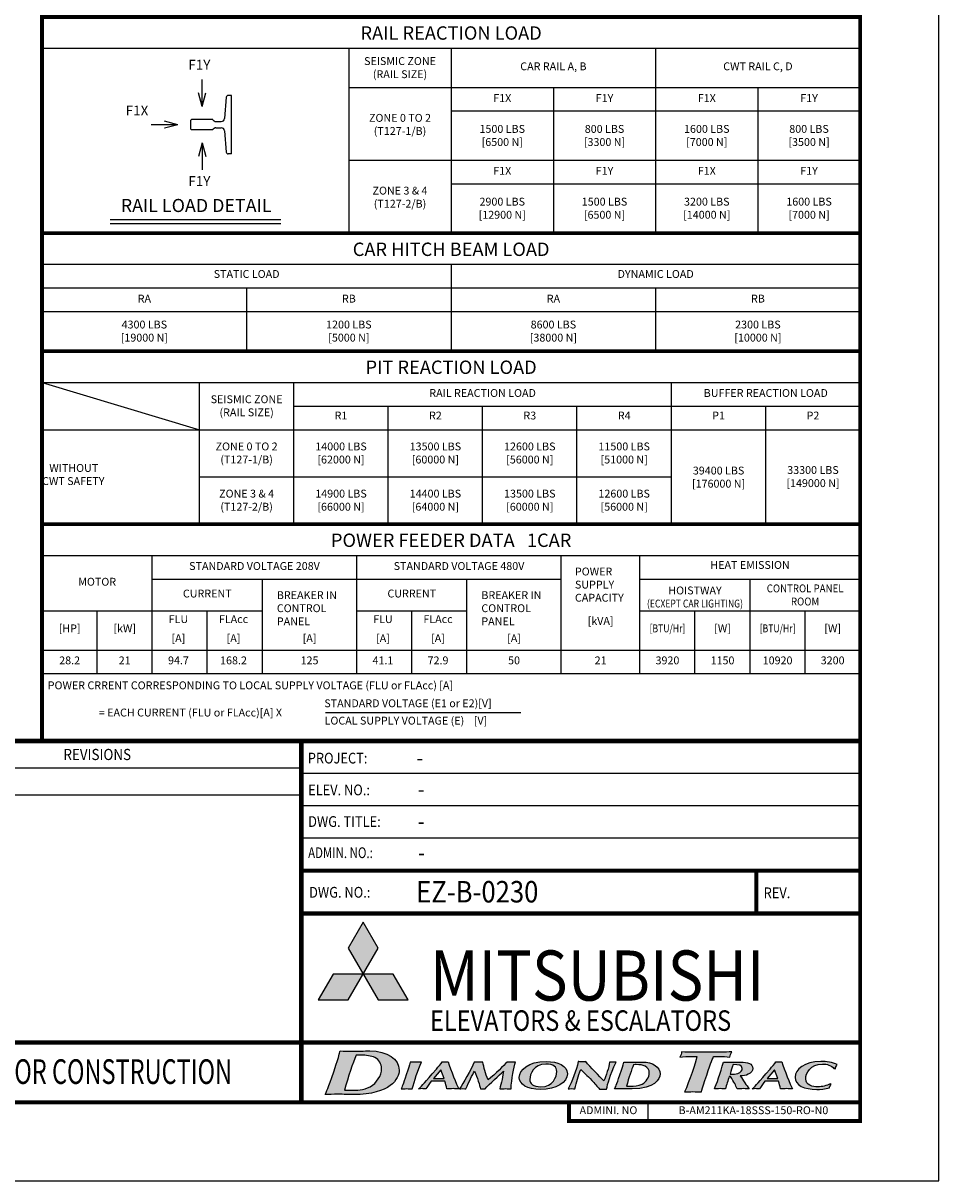
# Model space of a CAD drawing. Units: millimetres. Extents: x 0 to 21000, y 0 to 23043.
# Drawn here: x 15180 to 21000, y 0 to 7360 of the extents above; entities that cross this region are included whole.
import ezdxf
from ezdxf.enums import TextEntityAlignment as Align

# ---------------------------------------------------------------- set-up
doc = ezdxf.new("R2010")
doc.units = ezdxf.units.MM
doc.header["$LTSCALE"] = 100
doc.layers.get('0').update_dxf_attribs({"color": 3})
for name, color, linetype in [('DIM', 2, 'Continuous'), ('FRAME', 5, 'Continuous'), ('OTHERS', 4, 'Continuous'), ('SPEC', 7, 'Continuous')]:
    doc.layers.add(name, color=color, linetype=linetype)
doc.styles.add('HELV-SOL', font='HELV-SOL.SHX', dxfattribs={"width": 0.8215, "height": 8})
doc.styles.add('HELVSOL', font='helv-sol.shx', dxfattribs={"width": 0.8, "height": 4})
doc.styles.add('ROMAND', font='romand', dxfattribs={"width": 0.8, "height": 0.125})
doc.styles.add('ROMD332', font='ROMAND', dxfattribs={"height": 0.09375})
doc.styles.add('ROMD532', font='romand_.ttf', dxfattribs={"height": 0.15625})
doc.styles.get("Standard").update_dxf_attribs({"font": 'romans.shx', "bigfont": 'bigfont.shx'})
doc.styles.add('STYLE1', font='monos_0.ttf')

# ---------------------------------------------------------------- blocks, each defined once
blk = doc.blocks.new('emblem')
at = {"layer": 'SPEC'}
h = blk.add_hatch(color=256, dxfattribs=at)
h.paths.add_polyline_path([(39.964, 2.652), (39.741, 3.039), (39.518, 2.652), (39.741, 2.266)])
h.paths.add_polyline_path([(40.187, 2.266), (39.741, 2.266), (39.964, 1.88), (40.41, 1.88)])
h.paths.add_polyline_path([(39.741, 2.266), (39.295, 2.266), (39.072, 1.88), (39.518, 1.88)])
blk.add_lwpolyline([(39.072, 1.88), (39.518, 1.88), (39.964, 2.652), (39.741, 3.039), (39.518, 2.652), (39.964, 1.88), (40.41, 1.88), (40.187, 2.266), (39.295, 2.266)], close=True, dxfattribs=at)
blk = doc.blocks.new('AI9-BLK1')
h = blk.add_hatch(color=256)
edge = h.paths.add_edge_path()
edge.add_spline(control_points=[(-96.38, -9.24), (-80.84, -9.24), (-77.15, -2.62), (-77.15, 1.15)], knot_values=[7, 7, 7, 7, 8, 8, 8, 8], degree=3, periodic=0)
edge.add_spline(control_points=[(-77.15, 1.15), (-77.15, 5.79), (-82.03, 9.24), (-89.54, 9.24)], knot_values=[0, 0, 0, 0, 1, 1, 1, 1], degree=3, periodic=0)
edge.add_spline(control_points=[(-89.54, 9.24), (-92, 9.24), (-94.51, 9.13), (-96.97, 9.13)], knot_values=[1, 1, 1, 1, 2, 2, 2, 2], degree=3, periodic=0)
edge.add_spline(control_points=[(-96.97, 9.13), (-98.71, 9.13), (-100.45, 9.18), (-102.19, 9.24)], knot_values=[2, 2, 2, 2, 3, 3, 3, 3], degree=3, periodic=0)
edge.add_spline(control_points=[(-102.19, 9.24), (-102.45, 8.14), (-102.7, 6.83), (-103.8, 3.58)], knot_values=[3, 3, 3, 3, 4, 4, 4, 4], degree=3, periodic=0)
edge.add_spline(control_points=[(-103.8, 3.58), (-106.99, -5.82), (-107.37, -6.86), (-108.52, -9.24)], knot_values=[4, 4, 4, 4, 5, 5, 5, 5], degree=3, periodic=0)
edge.add_spline(control_points=[(-108.52, -9.24), (-106.69, -9.18), (-105.2, -9.13), (-102.95, -9.13)], knot_values=[5, 5, 5, 5, 6, 6, 6, 6], degree=3, periodic=0)
edge.add_spline(control_points=[(-102.95, -9.13), (-100.75, -9.13), (-98.58, -9.24), (-96.38, -9.24)], knot_values=[6, 6, 6, 6, 7, 7, 7, 7], degree=3, periodic=0)
edge = h.paths.add_edge_path(flags=16)
edge.add_spline(control_points=[(-84.58, 1.87), (-84.58, -1.23), (-86.66, -4.4), (-89.46, -5.92)], knot_values=[0, 0, 0, 0, 1, 1, 1, 1], degree=3, periodic=0)
edge.add_spline(control_points=[(-89.46, -5.92), (-92.26, -7.45), (-95.23, -7.45), (-97.52, -7.45)], knot_values=[1, 1, 1, 1, 2, 2, 2, 2], degree=3, periodic=0)
edge.add_spline(control_points=[(-97.52, -7.45), (-99.05, -7.45), (-99.48, -7.42), (-100.28, -7.39)], knot_values=[2, 2, 2, 2, 3, 3, 3, 3], degree=3, periodic=0)
edge.add_spline(control_points=[(-100.28, -7.39), (-98.71, -1.55), (-96.8, 4.03), (-95.4, 7.39)], knot_values=[3, 3, 3, 3, 4, 4, 4, 4], degree=3, periodic=0)
edge.add_spline(control_points=[(-95.4, 7.39), (-94.51, 7.45), (-94.17, 7.45), (-93.57, 7.45)], knot_values=[4, 4, 4, 4, 5, 5, 5, 5], degree=3, periodic=0)
edge.add_spline(control_points=[(-93.57, 7.45), (-91.03, 7.45), (-88.95, 7.18), (-87.51, 6.46)], knot_values=[5, 5, 5, 5, 6, 6, 6, 6], degree=3, periodic=0)
edge.add_spline(control_points=[(-87.51, 6.46), (-85.51, 5.47), (-84.58, 3.63), (-84.58, 1.87)], knot_values=[6, 6, 6, 6, 7, 7, 7, 7], degree=3, periodic=0)
h = blk.add_hatch(color=256)
edge = h.paths.add_edge_path()
edge.add_spline(control_points=[(52.39, -3.27), (51.42, -6.11), (51.22, -7.21), (51.03, -8.14), (49.82, -8.04), (48.57, -8.02), (47.33, -8.02), (46.16, -8.02), (44.99, -8.07), (43.82, -8.14), (45.77, -3.83), (48.61, 4.38), (49.04, 6.86), (48.5, 6.88), (47.91, 6.88), (47.29, 6.88), (45.34, 6.88), (43.2, 6.78), (41.83, 6.66), (42.26, 7.44), (42.46, 8.03), (42.54, 8.82), (46.08, 8.72), (50.05, 8.69), (53.17, 8.69), (56.45, 8.69), (61.24, 8.77), (63.81, 8.82), (63.42, 8.15), (63.15, 7.39), (63.03, 6.66), (61.47, 6.83), (59.83, 6.88), (58.59, 6.88), (57.89, 6.88), (56.99, 6.88), (56.13, 6.86), (55.43, 5.51), (54.65, 3.33), (52.39, -3.27)], knot_values=[0, 0, 0, 0, 1, 1, 1, 2, 2, 2, 3, 3, 3, 4, 4, 4, 5, 5, 5, 6, 6, 6, 7, 7, 7, 8, 8, 8, 9, 9, 9, 10, 10, 10, 11, 11, 11, 12, 12, 12, 13, 13, 13, 13], degree=3, periodic=0)
h = blk.add_hatch(color=256)
edge = h.paths.add_edge_path()
edge.add_spline(control_points=[(-72.48, 4.53), (-72.04, 4.49), (-70.97, 4.44), (-70.16, 4.44), (-69.04, 4.44), (-68.39, 4.48), (-67.71, 4.53), (-69.2, 1.16), (-70.74, -3.6), (-71.57, -6.83), (-72.48, -6.76), (-73.08, -6.75), (-74.08, -6.75), (-74.86, -6.75), (-75.56, -6.78), (-76.35, -6.83), (-75.56, -5.17), (-75.35, -4.55), (-73.47, 1.02), (-72.77, 3.12), (-72.64, 3.79), (-72.48, 4.53), (-72.48, 4.53), (-72.48, 4.53), (-72.48, 4.53)], knot_values=[0, 0, 0, 0, 1, 1, 1, 2, 2, 2, 3, 3, 3, 4, 4, 4, 5, 5, 5, 6, 6, 6, 7, 7, 7, 8, 8, 8, 8], degree=3, periodic=0)
h = blk.add_hatch(color=256)
edge = h.paths.add_edge_path()
edge.add_spline(control_points=[(-58.86, 4.64), (-59.46, 3.77), (-60.58, 2.44), (-61.34, 1.57), (-66.59, -4.47), (-67.16, -5.14), (-68.88, -6.83), (-68.36, -6.78), (-67.81, -6.75), (-67.42, -6.75), (-66.87, -6.75), (-66.33, -6.78), (-65.78, -6.83), (-65.26, -6.02), (-64.63, -5.07), (-63.51, -3.63), (-62.65, -3.61), (-61.55, -3.58), (-60.56, -3.58), (-59.57, -3.58), (-58.63, -3.58), (-57.77, -3.63), (-57.38, -4.84), (-57.19, -5.52), (-56.93, -6.83), (-56.07, -6.78), (-55.18, -6.75), (-54.32, -6.75), (-53.51, -6.75), (-52.73, -6.78), (-51.92, -6.83), (-52.68, -5.15), (-55.39, 1.29), (-56.38, 4.64), (-56.78, 4.63), (-57.32, 4.59), (-57.74, 4.59), (-58.24, 4.59), (-58.6, 4.63), (-58.86, 4.64), (-58.86, 4.64), (-58.86, 4.64), (-58.86, 4.64)], knot_values=[0, 0, 0, 0, 1, 1, 1, 2, 2, 2, 3, 3, 3, 4, 4, 4, 5, 5, 5, 6, 6, 6, 7, 7, 7, 8, 8, 8, 9, 9, 9, 10, 10, 10, 11, 11, 11, 12, 12, 12, 13, 13, 13, 14, 14, 14, 14], degree=3, periodic=0)
edge = h.paths.add_edge_path(flags=16)
edge.add_spline(control_points=[(-59.49, 1.21), (-59.49, 1.21), (-58.13, -2.4), (-58.13, -2.4), (-58.63, -2.43), (-59.39, -2.45), (-60.3, -2.45), (-61.03, -2.45), (-61.89, -2.43), (-62.54, -2.4), (-62.54, -2.4), (-59.49, 1.21), (-59.49, 1.21)], knot_values=[0, 0, 0, 0, 1, 1, 1, 2, 2, 2, 3, 3, 3, 4, 4, 4, 4], degree=3, periodic=0)
h = blk.add_hatch(color=256)
edge = h.paths.add_edge_path()
edge.add_spline(control_points=[(-31.44, 4.53), (-30.97, 4.48), (-30.47, 4.44), (-29.72, 4.44), (-28.86, 4.44), (-28.33, 4.49), (-27.84, 4.53), (-28.49, 2.36), (-29.53, -2.64), (-29.72, -6.83), (-30.45, -6.76), (-31.2, -6.75), (-31.96, -6.75), (-32.82, -6.75), (-33.68, -6.76), (-34.54, -6.83), (-33.89, -4.71), (-33.11, -0.95), (-32.93, 0.64), (-34.7, -0.86), (-38.82, -4.74), (-40.75, -6.83), (-41.15, -6.78), (-41.48, -6.78), (-41.72, -6.78), (-42.08, -6.78), (-42.45, -6.8), (-42.68, -6.83), (-42.97, -5.4), (-43.99, -1.94), (-45.19, 0.65), (-46.15, -1.04), (-47.59, -3.78), (-48.84, -6.83), (-49.1, -6.8), (-49.57, -6.75), (-50.15, -6.75), (-50.75, -6.75), (-51.32, -6.8), (-51.58, -6.83), (-50.04, -4.56), (-46.78, 1.2), (-45.29, 4.53), (-44.85, 4.49), (-44.23, 4.44), (-43.47, 4.44), (-42.71, 4.44), (-42.16, 4.48), (-41.67, 4.53), (-41.28, 2.13), (-40.6, -0.23), (-39.47, -3.04), (-36.37, -0.54), (-32.74, 3.08), (-31.44, 4.53)], knot_values=[0, 0, 0, 0, 1, 1, 1, 2, 2, 2, 3, 3, 3, 4, 4, 4, 5, 5, 5, 6, 6, 6, 7, 7, 7, 8, 8, 8, 9, 9, 9, 10, 10, 10, 11, 11, 11, 12, 12, 12, 13, 13, 13, 14, 14, 14, 15, 15, 15, 16, 16, 16, 17, 17, 17, 18, 18, 18, 18], degree=3, periodic=0)
h = blk.add_hatch(color=256)
edge = h.paths.add_edge_path(flags=16)
edge.add_spline(control_points=[(-21.76, -2.81), (-21.76, -0.61), (-20.19, 3.66), (-15, 3.66), (-11.63, 3.66), (-10.35, 2.33), (-10.35, 0.51), (-10.35, -1.69), (-11.92, -5.96), (-17.11, -5.96), (-20.48, -5.96), (-21.76, -4.63), (-21.76, -2.81)], knot_values=[0, 0, 0, 0, 1, 1, 1, 2, 2, 2, 3, 3, 3, 4, 4, 4, 4], degree=3, periodic=0)
edge = h.paths.add_edge_path()
edge.add_spline(control_points=[(-14.9, 4.77), (-22.49, 4.77), (-26.25, 1.13), (-26.25, -1.99), (-26.25, -4.94), (-22.8, -7.07), (-17.32, -7.07), (-10.48, -7.07), (-5.87, -4.02), (-5.87, -0.41), (-5.87, 2.9), (-9.89, 4.77), (-14.9, 4.77)], knot_values=[0, 0, 0, 0, 1, 1, 1, 2, 2, 2, 3, 3, 3, 4, 4, 4, 4], degree=3, periodic=0)
h = blk.add_hatch(color=256)
edge = h.paths.add_edge_path()
edge.add_spline(control_points=[(9.66, -3.43), (10.47, -1.51), (11.77, 2.39), (12.03, 4.53), (12.42, 4.49), (12.92, 4.44), (13.52, 4.44), (14.09, 4.44), (14.46, 4.49), (14.8, 4.53), (12.06, -1.07), (11.25, -4.7), (10.73, -7.01), (10.23, -6.98), (9.71, -6.93), (9.22, -6.93), (8.72, -6.93), (8.25, -6.98), (7.75, -7.01), (6.97, -5.89), (5.64, -4.48), (4.49, -3.25), (2.48, -1.13), (1.05, 0.19), (-0.2, 1.34), (-1.2, -1.36), (-2.16, -4.07), (-2.63, -6.83), (-3, -6.8), (-3.39, -6.75), (-4.01, -6.75), (-4.82, -6.75), (-5.21, -6.8), (-5.48, -6.83), (-3.96, -3.84), (-2.03, 0.98), (-1.3, 4.72), (-0.96, 4.69), (-0.23, 4.64), (0.45, 4.64), (0.97, 4.64), (1.62, 4.67), (1.96, 4.72), (3.76, 2.52), (7.83, -1.64), (9.66, -3.43)], knot_values=[0, 0, 0, 0, 1, 1, 1, 2, 2, 2, 3, 3, 3, 4, 4, 4, 5, 5, 5, 6, 6, 6, 7, 7, 7, 8, 8, 8, 9, 9, 9, 10, 10, 10, 11, 11, 11, 12, 12, 12, 13, 13, 13, 14, 14, 14, 15, 15, 15, 15], degree=3, periodic=0)
h = blk.add_hatch(color=256)
edge = h.paths.add_edge_path()
edge.add_spline(control_points=[(33.43, -0.45), (33.43, 2.41), (30.43, 4.53), (25.81, 4.53), (24.3, 4.53), (22.76, 4.46), (21.24, 4.46), (20.17, 4.46), (19.1, 4.49), (18.03, 4.53), (17.88, 3.85), (17.72, 3.05), (17.04, 1.05), (15.09, -4.73), (14.85, -5.37), (14.15, -6.83), (15.27, -6.8), (16.18, -6.76), (17.57, -6.76), (18.92, -6.76), (20.25, -6.83), (21.61, -6.83), (31.16, -6.83), (33.43, -2.76), (33.43, -0.45)], knot_values=[0, 0, 0, 0, 1, 1, 1, 2, 2, 2, 3, 3, 3, 4, 4, 4, 5, 5, 5, 6, 6, 6, 7, 7, 7, 8, 8, 8, 8], degree=3, periodic=0)
edge = h.paths.add_edge_path(flags=16)
edge.add_spline(control_points=[(28.86, 0), (28.86, -1.91), (27.59, -3.86), (25.86, -4.79), (24.14, -5.73), (22.31, -5.73), (20.91, -5.73), (19.97, -5.73), (19.71, -5.71), (19.21, -5.7), (20.17, -2.1), (21.35, 1.33), (22.21, 3.39), (22.76, 3.43), (22.97, 3.43), (23.33, 3.43), (24.9, 3.43), (26.18, 3.26), (27.06, 2.82), (28.29, 2.21), (28.86, 1.08), (28.86, 0)], knot_values=[0, 0, 0, 0, 1, 1, 1, 2, 2, 2, 3, 3, 3, 4, 4, 4, 5, 5, 5, 6, 6, 6, 7, 7, 7, 7], degree=3, periodic=0)
h = blk.add_hatch(color=256)
edge = h.paths.add_edge_path()
edge.add_spline(control_points=[(63.27, -1.58), (64.94, -4.25), (65.39, -5.2), (66.06, -6.83), (67.08, -6.78), (67.79, -6.75), (68.73, -6.75), (69.74, -6.75), (70.71, -6.8), (71.15, -6.83), (70.06, -5.38), (68.6, -3.17), (67.42, -1.35), (68.62, -1.3), (69.82, -1.15), (70.81, -0.67), (72.14, -0.04), (72.69, 0.92), (72.69, 1.84), (72.69, 3.85), (70.58, 4.53), (67.55, 4.53), (65.72, 4.53), (63.87, 4.46), (62.57, 4.46), (61.63, 4.46), (60.92, 4.49), (60.24, 4.53), (59.1, -0.2), (57.3, -4.97), (56.43, -6.83), (57.01, -6.78), (57.92, -6.75), (58.89, -6.75), (59.85, -6.75), (60.32, -6.76), (61.16, -6.83), (61.52, -5.32), (62.23, -3.1), (62.75, -1.58), (62.75, -1.58), (63.27, -1.58), (63.27, -1.58)], knot_values=[0, 0, 0, 0, 1, 1, 1, 2, 2, 2, 3, 3, 3, 4, 4, 4, 5, 5, 5, 6, 6, 6, 7, 7, 7, 8, 8, 8, 9, 9, 9, 10, 10, 10, 11, 11, 11, 12, 12, 12, 13, 13, 13, 14, 14, 14, 14], degree=3, periodic=0)
edge = h.paths.add_edge_path(flags=16)
edge.add_spline(control_points=[(64.42, 3.43), (66.59, 3.43), (68.26, 3.3), (68.26, 1.84), (68.26, 1.03), (67.76, 0.13), (66.38, -0.35), (65.46, -0.66), (64.6, -0.66), (63.06, -0.66), (63.56, 1.13), (63.77, 1.82), (64.42, 3.43)], knot_values=[0, 0, 0, 0, 1, 1, 1, 2, 2, 2, 3, 3, 3, 4, 4, 4, 4], degree=3, periodic=0)
h = blk.add_hatch(color=256)
edge = h.paths.add_edge_path()
edge.add_spline(control_points=[(82.53, 4.64), (81.93, 3.77), (80.81, 2.44), (80.05, 1.57), (74.81, -4.47), (74.23, -5.14), (72.51, -6.83), (73.03, -6.78), (73.58, -6.75), (73.97, -6.75), (74.52, -6.75), (75.07, -6.78), (75.61, -6.83), (76.14, -6.02), (76.76, -5.07), (77.88, -3.63), (78.75, -3.61), (79.84, -3.58), (80.83, -3.58), (81.82, -3.58), (82.76, -3.58), (83.62, -3.63), (84.02, -4.84), (84.2, -5.52), (84.46, -6.83), (85.32, -6.78), (86.21, -6.75), (87.07, -6.75), (87.88, -6.75), (88.66, -6.78), (89.47, -6.83), (88.71, -5.15), (86, 1.29), (85.01, 4.64), (84.62, 4.63), (84.07, 4.59), (83.65, 4.59), (83.16, 4.59), (82.79, 4.63), (82.53, 4.64), (82.53, 4.64), (82.53, 4.64), (82.53, 4.64)], knot_values=[0, 0, 0, 0, 1, 1, 1, 2, 2, 2, 3, 3, 3, 4, 4, 4, 5, 5, 5, 6, 6, 6, 7, 7, 7, 8, 8, 8, 9, 9, 9, 10, 10, 10, 11, 11, 11, 12, 12, 12, 13, 13, 13, 14, 14, 14, 14], degree=3, periodic=0)
edge = h.paths.add_edge_path(flags=16)
edge.add_spline(control_points=[(81.9, 1.21), (81.9, 1.21), (83.26, -2.4), (83.26, -2.4), (82.76, -2.43), (82.01, -2.45), (81.09, -2.45), (80.36, -2.45), (79.5, -2.43), (78.85, -2.4), (78.85, -2.4), (81.9, 1.21), (81.9, 1.21)], knot_values=[0, 0, 0, 0, 1, 1, 1, 2, 2, 2, 3, 3, 3, 4, 4, 4, 4], degree=3, periodic=0)
h = blk.add_hatch(color=256)
edge = h.paths.add_edge_path()
edge.add_spline(control_points=[(105.96, -4.83), (105.49, -5.45), (105.33, -5.84), (105.15, -6.42), (103.35, -6.93), (101.26, -7.07), (99.85, -7.07), (94.51, -7.07), (90.64, -5.34), (90.64, -1.86), (90.64, 1.49), (94.53, 4.77), (101.53, 4.77), (104, 4.77), (106.48, 4.41), (108.52, 3.51), (108.02, 2.87), (107.84, 2.43), (107.71, 1.7), (107.71, 1.7), (107.06, 1.74), (107.06, 1.74), (106.3, 3.18), (103.93, 3.66), (102.28, 3.66), (97.06, 3.66), (95.16, -0.26), (95.16, -2.59), (95.16, -5.35), (98.21, -5.96), (100.19, -5.96), (102.15, -5.96), (104.03, -5.5), (105.49, -4.7), (105.49, -4.7), (105.96, -4.83), (105.96, -4.83)], knot_values=[0, 0, 0, 0, 1, 1, 1, 2, 2, 2, 3, 3, 3, 4, 4, 4, 5, 5, 5, 6, 6, 6, 7, 7, 7, 8, 8, 8, 9, 9, 9, 10, 10, 10, 11, 11, 11, 12, 12, 12, 12], degree=3, periodic=0)
for points, knots in [([(-77.15, 1.15), (-77.15, 5.79), (-82.03, 9.24), (-89.54, 9.24), (-92, 9.24), (-94.51, 9.13), (-96.97, 9.13), (-98.71, 9.13), (-100.45, 9.18), (-102.19, 9.24), (-102.45, 8.14), (-102.7, 6.83), (-103.8, 3.58), (-106.99, -5.82), (-107.37, -6.86), (-108.52, -9.24), (-106.69, -9.18), (-105.2, -9.13), (-102.95, -9.13), (-100.75, -9.13), (-98.58, -9.24), (-96.38, -9.24), (-80.84, -9.24), (-77.15, -2.62), (-77.15, 1.15)], [0, 0, 0, 0, 1, 1, 1, 2, 2, 2, 3, 3, 3, 4, 4, 4, 5, 5, 5, 6, 6, 6, 7, 7, 7, 8, 8, 8, 8]), ([(-84.58, 1.87), (-84.58, -1.23), (-86.66, -4.4), (-89.46, -5.92), (-92.26, -7.45), (-95.23, -7.45), (-97.52, -7.45), (-99.05, -7.45), (-99.48, -7.42), (-100.28, -7.39), (-98.71, -1.55), (-96.8, 4.03), (-95.4, 7.39), (-94.51, 7.45), (-94.17, 7.45), (-93.57, 7.45), (-91.03, 7.45), (-88.95, 7.18), (-87.51, 6.46), (-85.51, 5.47), (-84.58, 3.63), (-84.58, 1.87)], [0, 0, 0, 0, 1, 1, 1, 2, 2, 2, 3, 3, 3, 4, 4, 4, 5, 5, 5, 6, 6, 6, 7, 7, 7, 7]), ([(52.39, -3.27), (51.42, -6.11), (51.22, -7.21), (51.03, -8.14), (49.82, -8.04), (48.57, -8.02), (47.33, -8.02), (46.16, -8.02), (44.99, -8.07), (43.82, -8.14), (45.77, -3.83), (48.61, 4.38), (49.04, 6.86), (48.5, 6.88), (47.91, 6.88), (47.29, 6.88), (45.34, 6.88), (43.2, 6.78), (41.83, 6.66), (42.26, 7.44), (42.46, 8.03), (42.54, 8.82), (46.08, 8.72), (50.05, 8.69), (53.17, 8.69), (56.45, 8.69), (61.24, 8.77), (63.81, 8.82), (63.42, 8.15), (63.15, 7.39), (63.03, 6.66), (61.47, 6.83), (59.83, 6.88), (58.59, 6.88), (57.89, 6.88), (56.99, 6.88), (56.13, 6.86), (55.43, 5.51), (54.65, 3.33), (52.39, -3.27)], [0, 0, 0, 0, 1, 1, 1, 2, 2, 2, 3, 3, 3, 4, 4, 4, 5, 5, 5, 6, 6, 6, 7, 7, 7, 8, 8, 8, 9, 9, 9, 10, 10, 10, 11, 11, 11, 12, 12, 12, 13, 13, 13, 13]), ([(-72.48, 4.53), (-72.04, 4.49), (-70.97, 4.44), (-70.16, 4.44), (-69.04, 4.44), (-68.39, 4.48), (-67.71, 4.53), (-69.2, 1.16), (-70.74, -3.6), (-71.57, -6.83), (-72.48, -6.76), (-73.08, -6.75), (-74.08, -6.75), (-74.86, -6.75), (-75.56, -6.78), (-76.35, -6.83), (-75.56, -5.17), (-75.35, -4.55), (-73.47, 1.02), (-72.77, 3.12), (-72.64, 3.79), (-72.48, 4.53), (-72.48, 4.53), (-72.48, 4.53), (-72.48, 4.53)], [0, 0, 0, 0, 1, 1, 1, 2, 2, 2, 3, 3, 3, 4, 4, 4, 5, 5, 5, 6, 6, 6, 7, 7, 7, 8, 8, 8, 8]), ([(-58.86, 4.64), (-59.46, 3.77), (-60.58, 2.44), (-61.34, 1.57), (-66.59, -4.47), (-67.16, -5.14), (-68.88, -6.83), (-68.36, -6.78), (-67.81, -6.75), (-67.42, -6.75), (-66.87, -6.75), (-66.33, -6.78), (-65.78, -6.83), (-65.26, -6.02), (-64.63, -5.07), (-63.51, -3.63), (-62.65, -3.61), (-61.55, -3.58), (-60.56, -3.58), (-59.57, -3.58), (-58.63, -3.58), (-57.77, -3.63), (-57.38, -4.84), (-57.19, -5.52), (-56.93, -6.83), (-56.07, -6.78), (-55.18, -6.75), (-54.32, -6.75), (-53.51, -6.75), (-52.73, -6.78), (-51.92, -6.83), (-52.68, -5.15), (-55.39, 1.29), (-56.38, 4.64), (-56.78, 4.63), (-57.32, 4.59), (-57.74, 4.59), (-58.24, 4.59), (-58.6, 4.63), (-58.86, 4.64), (-58.86, 4.64), (-58.86, 4.64), (-58.86, 4.64)], [0, 0, 0, 0, 1, 1, 1, 2, 2, 2, 3, 3, 3, 4, 4, 4, 5, 5, 5, 6, 6, 6, 7, 7, 7, 8, 8, 8, 9, 9, 9, 10, 10, 10, 11, 11, 11, 12, 12, 12, 13, 13, 13, 14, 14, 14, 14]), ([(-59.49, 1.21), (-59.49, 1.21), (-58.13, -2.4), (-58.13, -2.4), (-58.63, -2.43), (-59.39, -2.45), (-60.3, -2.45), (-61.03, -2.45), (-61.89, -2.43), (-62.54, -2.4), (-62.54, -2.4), (-59.49, 1.21), (-59.49, 1.21)], [0, 0, 0, 0, 1, 1, 1, 2, 2, 2, 3, 3, 3, 4, 4, 4, 4]), ([(-31.44, 4.53), (-30.97, 4.48), (-30.47, 4.44), (-29.72, 4.44), (-28.86, 4.44), (-28.33, 4.49), (-27.84, 4.53), (-28.49, 2.36), (-29.53, -2.64), (-29.72, -6.83), (-30.45, -6.76), (-31.2, -6.75), (-31.96, -6.75), (-32.82, -6.75), (-33.68, -6.76), (-34.54, -6.83), (-33.89, -4.71), (-33.11, -0.95), (-32.93, 0.64), (-34.7, -0.86), (-38.82, -4.74), (-40.75, -6.83), (-41.15, -6.78), (-41.48, -6.78), (-41.72, -6.78), (-42.08, -6.78), (-42.45, -6.8), (-42.68, -6.83), (-42.97, -5.4), (-43.99, -1.94), (-45.19, 0.65), (-46.15, -1.04), (-47.59, -3.78), (-48.84, -6.83), (-49.1, -6.8), (-49.57, -6.75), (-50.15, -6.75), (-50.75, -6.75), (-51.32, -6.8), (-51.58, -6.83), (-50.04, -4.56), (-46.78, 1.2), (-45.29, 4.53), (-44.85, 4.49), (-44.23, 4.44), (-43.47, 4.44), (-42.71, 4.44), (-42.16, 4.48), (-41.67, 4.53), (-41.28, 2.13), (-40.6, -0.23), (-39.47, -3.04), (-36.37, -0.54), (-32.74, 3.08), (-31.44, 4.53)], [0, 0, 0, 0, 1, 1, 1, 2, 2, 2, 3, 3, 3, 4, 4, 4, 5, 5, 5, 6, 6, 6, 7, 7, 7, 8, 8, 8, 9, 9, 9, 10, 10, 10, 11, 11, 11, 12, 12, 12, 13, 13, 13, 14, 14, 14, 15, 15, 15, 16, 16, 16, 17, 17, 17, 18, 18, 18, 18]), ([(-14.9, 4.77), (-22.49, 4.77), (-26.25, 1.13), (-26.25, -1.99), (-26.25, -4.94), (-22.8, -7.07), (-17.32, -7.07), (-10.48, -7.07), (-5.87, -4.02), (-5.87, -0.41), (-5.87, 2.9), (-9.89, 4.77), (-14.9, 4.77)], [0, 0, 0, 0, 1, 1, 1, 2, 2, 2, 3, 3, 3, 4, 4, 4, 4]), ([(-21.76, -2.81), (-21.76, -0.61), (-20.19, 3.66), (-15, 3.66), (-11.63, 3.66), (-10.35, 2.33), (-10.35, 0.51), (-10.35, -1.69), (-11.92, -5.96), (-17.11, -5.96), (-20.48, -5.96), (-21.76, -4.63), (-21.76, -2.81)], [0, 0, 0, 0, 1, 1, 1, 2, 2, 2, 3, 3, 3, 4, 4, 4, 4]), ([(9.66, -3.43), (10.47, -1.51), (11.77, 2.39), (12.03, 4.53), (12.42, 4.49), (12.92, 4.44), (13.52, 4.44), (14.09, 4.44), (14.46, 4.49), (14.8, 4.53), (12.06, -1.07), (11.25, -4.7), (10.73, -7.01), (10.23, -6.98), (9.71, -6.93), (9.22, -6.93), (8.72, -6.93), (8.25, -6.98), (7.75, -7.01), (6.97, -5.89), (5.64, -4.48), (4.49, -3.25), (2.48, -1.13), (1.05, 0.19), (-0.2, 1.34), (-1.2, -1.36), (-2.16, -4.07), (-2.63, -6.83), (-3, -6.8), (-3.39, -6.75), (-4.01, -6.75), (-4.82, -6.75), (-5.21, -6.8), (-5.48, -6.83), (-3.96, -3.84), (-2.03, 0.98), (-1.3, 4.72), (-0.96, 4.69), (-0.23, 4.64), (0.45, 4.64), (0.97, 4.64), (1.62, 4.67), (1.96, 4.72), (3.76, 2.52), (7.83, -1.64), (9.66, -3.43)], [0, 0, 0, 0, 1, 1, 1, 2, 2, 2, 3, 3, 3, 4, 4, 4, 5, 5, 5, 6, 6, 6, 7, 7, 7, 8, 8, 8, 9, 9, 9, 10, 10, 10, 11, 11, 11, 12, 12, 12, 13, 13, 13, 14, 14, 14, 15, 15, 15, 15]), ([(33.43, -0.45), (33.43, 2.41), (30.43, 4.53), (25.81, 4.53), (24.3, 4.53), (22.76, 4.46), (21.24, 4.46), (20.17, 4.46), (19.1, 4.49), (18.03, 4.53), (17.88, 3.85), (17.72, 3.05), (17.04, 1.05), (15.09, -4.73), (14.85, -5.37), (14.15, -6.83), (15.27, -6.8), (16.18, -6.76), (17.57, -6.76), (18.92, -6.76), (20.25, -6.83), (21.61, -6.83), (31.16, -6.83), (33.43, -2.76), (33.43, -0.45)], [0, 0, 0, 0, 1, 1, 1, 2, 2, 2, 3, 3, 3, 4, 4, 4, 5, 5, 5, 6, 6, 6, 7, 7, 7, 8, 8, 8, 8]), ([(28.86, 0), (28.86, -1.91), (27.59, -3.86), (25.86, -4.79), (24.14, -5.73), (22.31, -5.73), (20.91, -5.73), (19.97, -5.73), (19.71, -5.71), (19.21, -5.7), (20.17, -2.1), (21.35, 1.33), (22.21, 3.39), (22.76, 3.43), (22.97, 3.43), (23.33, 3.43), (24.9, 3.43), (26.18, 3.26), (27.06, 2.82), (28.29, 2.21), (28.86, 1.08), (28.86, 0)], [0, 0, 0, 0, 1, 1, 1, 2, 2, 2, 3, 3, 3, 4, 4, 4, 5, 5, 5, 6, 6, 6, 7, 7, 7, 7]), ([(63.27, -1.58), (64.94, -4.25), (65.39, -5.2), (66.06, -6.83), (67.08, -6.78), (67.79, -6.75), (68.73, -6.75), (69.74, -6.75), (70.71, -6.8), (71.15, -6.83), (70.06, -5.38), (68.6, -3.17), (67.42, -1.35), (68.62, -1.3), (69.82, -1.15), (70.81, -0.67), (72.14, -0.04), (72.69, 0.92), (72.69, 1.84), (72.69, 3.85), (70.58, 4.53), (67.55, 4.53), (65.72, 4.53), (63.87, 4.46), (62.57, 4.46), (61.63, 4.46), (60.92, 4.49), (60.24, 4.53), (59.1, -0.2), (57.3, -4.97), (56.43, -6.83), (57.01, -6.78), (57.92, -6.75), (58.89, -6.75), (59.85, -6.75), (60.32, -6.76), (61.16, -6.83), (61.52, -5.32), (62.23, -3.1), (62.75, -1.58), (62.75, -1.58), (63.27, -1.58), (63.27, -1.58)], [0, 0, 0, 0, 1, 1, 1, 2, 2, 2, 3, 3, 3, 4, 4, 4, 5, 5, 5, 6, 6, 6, 7, 7, 7, 8, 8, 8, 9, 9, 9, 10, 10, 10, 11, 11, 11, 12, 12, 12, 13, 13, 13, 14, 14, 14, 14]), ([(64.42, 3.43), (66.59, 3.43), (68.26, 3.3), (68.26, 1.84), (68.26, 1.03), (67.76, 0.13), (66.38, -0.35), (65.46, -0.66), (64.6, -0.66), (63.06, -0.66), (63.56, 1.13), (63.77, 1.82), (64.42, 3.43)], [0, 0, 0, 0, 1, 1, 1, 2, 2, 2, 3, 3, 3, 4, 4, 4, 4]), ([(82.53, 4.64), (81.93, 3.77), (80.81, 2.44), (80.05, 1.57), (74.81, -4.47), (74.23, -5.14), (72.51, -6.83), (73.03, -6.78), (73.58, -6.75), (73.97, -6.75), (74.52, -6.75), (75.07, -6.78), (75.61, -6.83), (76.14, -6.02), (76.76, -5.07), (77.88, -3.63), (78.75, -3.61), (79.84, -3.58), (80.83, -3.58), (81.82, -3.58), (82.76, -3.58), (83.62, -3.63), (84.02, -4.84), (84.2, -5.52), (84.46, -6.83), (85.32, -6.78), (86.21, -6.75), (87.07, -6.75), (87.88, -6.75), (88.66, -6.78), (89.47, -6.83), (88.71, -5.15), (86, 1.29), (85.01, 4.64), (84.62, 4.63), (84.07, 4.59), (83.65, 4.59), (83.16, 4.59), (82.79, 4.63), (82.53, 4.64), (82.53, 4.64), (82.53, 4.64), (82.53, 4.64)], [0, 0, 0, 0, 1, 1, 1, 2, 2, 2, 3, 3, 3, 4, 4, 4, 5, 5, 5, 6, 6, 6, 7, 7, 7, 8, 8, 8, 9, 9, 9, 10, 10, 10, 11, 11, 11, 12, 12, 12, 13, 13, 13, 14, 14, 14, 14]), ([(81.9, 1.21), (81.9, 1.21), (83.26, -2.4), (83.26, -2.4), (82.76, -2.43), (82.01, -2.45), (81.09, -2.45), (80.36, -2.45), (79.5, -2.43), (78.85, -2.4), (78.85, -2.4), (81.9, 1.21), (81.9, 1.21)], [0, 0, 0, 0, 1, 1, 1, 2, 2, 2, 3, 3, 3, 4, 4, 4, 4]), ([(105.96, -4.83), (105.49, -5.45), (105.33, -5.84), (105.15, -6.42), (103.35, -6.93), (101.26, -7.07), (99.85, -7.07), (94.51, -7.07), (90.64, -5.34), (90.64, -1.86), (90.64, 1.49), (94.53, 4.77), (101.53, 4.77), (104, 4.77), (106.48, 4.41), (108.52, 3.51), (108.02, 2.87), (107.84, 2.43), (107.71, 1.7), (107.71, 1.7), (107.06, 1.74), (107.06, 1.74), (106.3, 3.18), (103.93, 3.66), (102.28, 3.66), (97.06, 3.66), (95.16, -0.26), (95.16, -2.59), (95.16, -5.35), (98.21, -5.96), (100.19, -5.96), (102.15, -5.96), (104.03, -5.5), (105.49, -4.7), (105.49, -4.7), (105.96, -4.83), (105.96, -4.83)], [0, 0, 0, 0, 1, 1, 1, 2, 2, 2, 3, 3, 3, 4, 4, 4, 5, 5, 5, 6, 6, 6, 7, 7, 7, 8, 8, 8, 9, 9, 9, 10, 10, 10, 11, 11, 11, 12, 12, 12, 12])]:
    blk.add_open_spline(points, degree=3, knots=knots)

msp = doc.modelspace()

# ---------------------------------------------------------------- linework, layer by layer
for p, q in [((20499.99866, 7200.00052), (15299.99888, 7200.00052)), ((17249.99883, 7200.00052), (17249.99883, 6025.00052)), ((17899.99879, 7200.00052), (17899.99879, 6025.00052)), ((19199.99874, 7200.00052), (19199.99874, 6025.00052)), ((20499.99866, 6950.00052), (17249.99883, 6950.00052)), ((18549.99875, 6950.00052), (18549.99875, 6025.00052)), ((19849.99872, 6950.00052), (19849.99872, 6025.00052)), ((20499.99866, 6800.00052), (17899.99879, 6800.00052)), ((20499.99866, 6487.50052), (17249.99883, 6487.50052)), ((20499.99866, 6337.50052), (17899.99879, 6337.50052)), ((20499.99866, 5825.00053), (15299.99881, 5825.00053)), ((17899.99873, 5825.00053), (17899.99873, 5275.00053)), ((20499.99873, 5675.00053), (15299.99888, 5675.00053)), ((16599.99884, 5675.00053), (16599.99884, 5275.00053)), ((19199.99877, 5675.00053), (19199.99877, 5275.00053)), ((20499.99873, 5525.00053), (15299.99888, 5525.00053)), ((15299.9988, 5075.00053), (20499.9988, 5075.00053)), ((15299.9988, 5075.00053), (16299.99883, 4775.00053)), ((16299.99888, 4175.00053), (16299.9988, 5075.00053)), ((16899.99888, 4175.00053), (16899.9988, 5075.00053)), ((19299.99896, 4175.00053), (19299.99888, 5075.00053)), ((16899.9988, 4925.00053), (20499.99866, 4925.00053)), ((17499.99896, 4175.00053), (17499.99888, 4925.00053)), ((18099.99896, 4175.00053), (18099.99888, 4925.00053)), ((18699.99896, 4175.00053), (18699.99888, 4925.00053)), ((19899.99896, 4175.00053), (19899.99888, 4925.00053)), ((15299.9988, 4775.00053), (20499.9988, 4775.00053)), ((16299.99886, 4475.00053), (19299.99893, 4475.00053)), ((15299.99853, 3975.00052), (20499.9989, 3975.00052)), ((15999.99912, 3225.00052), (15999.99896, 3975.00055)), ((17299.99897, 3225.00052), (17299.99896, 3975.00056)), ((18599.99893, 3225.00051), (18599.99891, 3975.00065)), ((19099.99891, 3225.00051), (19099.9989, 3975.00058)), ((15999.99893, 3825.00052), (17299.99888, 3825.00051)), ((16699.99924, 3225.00052), (16699.99896, 3825.00052)), ((17299.99888, 3825.00051), (18599.99888, 3825.00051)), ((17999.99919, 3225.00051), (17999.99891, 3825.00051)), ((19099.9989, 3825.00048), (20499.99893, 3825.0004)), ((19799.99891, 3225.00051), (19799.9989, 3825.00044)), ((15299.99892, 3625.00026), (15999.99897, 3624.99998)), ((15649.99922, 3225.00012), (15649.99896, 3625.00012)), ((15999.99903, 3625.00078), (16699.99898, 3625.00052)), ((16349.99922, 3225.00052), (16349.99896, 3625.00052)), ((17299.99896, 3625.00051), (17999.99894, 3625.00051)), ((17649.99918, 3225.00051), (17649.99891, 3625.00051)), ((19099.99694, 3625.00051), (20499.99635, 3625.00052)), ((19449.99918, 3225.00051), (19449.99891, 3625.00051)), ((20150.00115, 3225.00052), (20150.00088, 3625.00052)), ((15299.99874, 3375.00052), (20499.99915, 3375.00052)), ((15299.99866, 3225.00052), (20499.99906, 3225.00052)), ((13396.91889, 2625.35543), (16948.61539, 2625.35543)), ((16948.30303, 2591.20807), (20499.99953, 2591.20807)), ((13397.23125, 2454.61865), (16948.92775, 2454.61865)), ((16948.30303, 2386.32394), (20499.99953, 2386.32394)), ((16948.30303, 2181.4398), (20499.99953, 2181.4398))]:
    msp.add_line(p, q)
at = {"const_width": 25}
for points in [[(15299.99881, 6025.00052), (20499.9988, 6025.00052), (20499.99866, 7400.00052), (15299.9988, 7400.00052)], [(15299.9988, 5275.00053), (20499.99866, 5275.00053), (20499.99866, 6025.00053), (15299.9988, 6025.00053)], [(15299.9988, 4175.00053), (20499.9988, 4175.00053), (20499.99866, 5275.00053), (15299.9988, 5275.00053)], [(15299.99911, 4175.00052), (20499.99911, 4175.00052), (20499.99902, 2796.09219), (15299.99896, 2796.09219)]]:
    msp.add_lwpolyline(points, close=True, dxfattribs=at)
for points in [[(16948.30303, 2796.0922, 30.40997, 30.40997, 0), (13396.91889, 2796.0922, 31.36028, 31.36028, 0), (13396.91889, 500.00053, 31.36028, 31.36028, 0)], [(20499.99953, 2796.0922, 30.40997, 30.40997, 0), (16948.30303, 2796.0922, 30.40997, 30.40997, 0), (16948.30303, 500.00053, 0, 0, 0)]]:
    msp.add_lwpolyline(points, format="xyseb")
at = {"const_width": 26.41943}
for points in [[(20499.99953, 1972.4725), (16948.30303, 1972.4725)], [(19839.53603, 1972.4725), (19839.53603, 1699.29366)], [(20499.99953, 1699.29366), (16948.30303, 1699.29366)], [(20499.68717, 879.70864), (13396.91889, 879.70864)]]:
    msp.add_lwpolyline(points, dxfattribs=at)
at = {"layer": 'DEFPOINTS'}
msp.add_lwpolyline([(-0.00047, 0.00053), (20999.99953, 0.00053), (20999.99953, 15000.00053), (-0.00047, 15000.00053)], close=True, dxfattribs=at)
at = {"layer": 'DIM', "color": 2}
for p, q in [((16317.76196, 6831.37447), (16317.76196, 7001.48763)), ((16317.76196, 6831.37447), (16294.90557, 6916.67566)), ((16317.76196, 6831.37447), (16340.61834, 6916.67566)), ((16162.76097, 6714.83274), (15992.64782, 6714.83274)), ((16162.76097, 6714.83274), (16077.45979, 6737.68912)), ((16162.76097, 6714.83274), (16077.45979, 6691.97635)), ((16317.63696, 6598.541), (16294.78057, 6513.23982)), ((16317.63696, 6598.541), (16340.49334, 6513.23982)), ((16317.63696, 6598.541), (16317.63696, 6428.42785))]:
    msp.add_line(p, q, dxfattribs=at)
at = {"layer": 'DIM'}
for p, q in [((15733.33219, 6112.60144), (16816.66552, 6112.60144)), ((15733.33219, 6087.60144), (16816.66552, 6087.60144))]:
    msp.add_line(p, q, dxfattribs=at)
at = {"layer": 'DIM', "const_width": 4.16667}
for points in [[(16317.76196, 6831.37447), (16317.76196, 7001.48763)], [(16317.76196, 6831.37447), (16294.90557, 6916.67566)], [(16317.76196, 6831.37447), (16340.61834, 6916.67566)], [(16162.76097, 6714.83274), (15992.64782, 6714.83274)], [(16162.76097, 6714.83274), (16077.45979, 6737.68912)], [(16162.76097, 6714.83274), (16077.45979, 6691.97635)], [(16317.63696, 6598.541), (16294.78057, 6513.23982)], [(16317.63696, 6598.541), (16317.63696, 6428.42785)], [(16317.63696, 6598.541), (16340.49334, 6513.23982)]]:
    msp.add_lwpolyline(points, dxfattribs=at)
at = {"layer": 'FRAME'}
msp.add_line((19149.99953, 500.00053), (19149.99953, 380.00053), dxfattribs=at)
at = {"layer": 'FRAME', "const_width": 25}
for points in [[(499.99953, 500.00053), (20499.99953, 500.00053), (20499.99953, 14500.00053), (499.99953, 14500.00053)], [(18649.99953, 380.00053), (20499.99953, 380.00053), (20499.99953, 500.00053), (18649.99953, 500.00053)]]:
    msp.add_lwpolyline(points, close=True, dxfattribs=at)
at = {"layer": 'OTHERS'}
for p, q in [((16470.19478, 6888.84644), (16459.67643, 6753.96282)), ((16504.42652, 6900.3748), (16482.65814, 6900.3748)), ((16504.42652, 6529.54134), (16504.42652, 6900.3748)), ((16246.0943, 6743.87447), (16250.26098, 6748.04114)), ((16246.0943, 6685.79101), (16246.0943, 6743.87447)), ((16385.26293, 6748.04114), (16250.26098, 6748.04114)), ((16404.77631, 6734.74945), (16438.90471, 6734.74945)), ((16246.0943, 6685.79101), (16250.01098, 6681.87433)), ((16385.26293, 6681.87433), (16250.01098, 6681.87433)), ((16404.77631, 6695.16603), (16438.90471, 6695.16603)), ((16459.67643, 6675.95265), (16470.19478, 6541.06936)), ((16504.42652, 6529.54134), (16482.65814, 6529.54134))]:
    msp.add_line(p, q, dxfattribs=at)
for centre, radius, start, end in [((16482.65814, 6887.87477), 12.50003, 90, 175.5407), ((16404.52662, 6755.35571), 20.60778, 200.789892724, 270.694224855), ((16438.90471, 6755.58282), 20.83338, 270, 355.540599999), ((16404.52662, 6674.55976), 20.60778, 89.305775145, 159.210107276), ((16438.90471, 6674.33265), 20.83338, 4.45932, 90), ((16482.65814, 6542.0412), 12.50003, 184.4593, 270)]:
    msp.add_arc(centre, radius, start, end, dxfattribs=at)
at = {"layer": 'SPEC'}
msp.add_line((17101.20059, 2976.83012), (18342.83795, 2976.83012), dxfattribs=at)
at = {"layer": 'SPEC', "color": 1}
msp.add_line((20499.99953, 879.70864), (16948.30303, 879.70864), dxfattribs=at)

# ---------------------------------------------------------------- block references
at = {"color": 7, "xscale": 15, "yscale": 15, "zscale": 15}
msp.add_blockref('AI9-BLK1', (18726.71175, 687.32975), dxfattribs=at)
at = {"layer": 'SPEC', "xscale": 426.2403079609721, "yscale": 426.2403079609721, "zscale": 426.2403079609721}
msp.add_blockref('emblem', (401.7017, 349.09226), dxfattribs=at)

# ---------------------------------------------------------------- texts
at = {"layer": 'DIM'}
for s, p in [('F1Y', (16229.96434, 7045.23763)), ('F1X', (15832.02216, 6753.84156)), ('F1Y', (16229.83934, 6305.51118))]:
    msp.add_text(s, height=62.5, dxfattribs=at).set_placement(p, align=Align.BOTTOM_LEFT)
msp.add_text('RAIL LOAD DETAIL', height=83.3333333, rotation=0.000002505, dxfattribs=at).set_placement((16279.16552, 6133.43477), align=Align.BOTTOM_CENTER)
at = {"layer": 'SPEC', "style": 'STYLE1'}
for s, p in [('RAIL REACTION LOAD', (17899.99873, 7228.6495)), ('CAR HITCH BEAM LOAD', (17899.99873, 5853.64951)), ('PIT REACTION LOAD', (17899.99877, 5103.64951)), ('POWER FEEDER DATA   1CAR', (17899.99881, 4003.6495))]:
    msp.add_text(s, height=85, rotation=0.000002505, dxfattribs=at).set_placement(p, align=Align.BOTTOM_CENTER)
at = {"layer": 'SPEC'}
for s, p in [('F1X', (18224.99876, 6843.33385)), ('F1Y', (18874.99875, 6843.33385)), ('F1X', (19524.99873, 6843.33385)), ('F1Y', (20174.99871, 6843.33385)), ('F1X', (18224.99876, 6380.83385)), ('F1Y', (18874.99875, 6380.83385)), ('F1X', (19524.99873, 6380.83385)), ('F1Y', (20174.99871, 6380.83385)), ('RA', (15949.99886, 5568.33387)), ('RB', (17249.99883, 5568.33387)), ('RA', (18549.99879, 5568.33387)), ('RB', (19849.99875, 5568.33387)), ('STANDARD VOLTAGE 208V', (16649.99896, 3868.33385)), ('STANDARD VOLTAGE 480V', (17949.99896, 3868.33382)), ('MOTOR', (15649.99901, 3768.33385)), ('CURRENT', (16349.99886, 3693.33385)), ('CURRENT', (17649.9989, 3693.33385)), ('[HP]', (15474.99895, 3471.90472)), ('[kW]', (15824.99904, 3471.90501)), ('FLU', (16166.66559, 3530.8339)), ('FLAcc', (16516.66528, 3530.8339)), ('FLU', (17466.66572, 3530.83389)), ('FLAcc', (17816.66541, 3530.83389)), ('[kVA]', (18849.99892, 3519.23861)), ('[W]', (19624.99629, 3471.90527)), ('[W]', (20324.99826, 3471.90528)), ('[A]', (16166.66561, 3409.40533)), ('[A]', (16516.66537, 3409.40533)), ('[A]', (16999.99899, 3409.40528)), ('[A]', (17466.66574, 3409.40532)), ('[A]', (17816.6655, 3409.40532)), ('[A]', (18299.99895, 3409.40528)), ('28.2', (15474.99883, 3268.33354)), ('21', (15824.99893, 3268.33384)), ('94.7', (16166.6656, 3268.33384)), ('168.2', (16516.66538, 3268.33384)), ('125', (16999.99901, 3268.33384)), ('41.1', (17466.66565, 3268.33383)), ('72.9', (17816.66535, 3268.33383)), ('50', (18299.99893, 3268.33383)), ('21', (18849.99904, 3268.33383)), ('3920', (19275.00093, 3268.33382)), ('1150', (19624.99882, 3268.33383)), ('10920', (19975.00093, 3268.33382)), ('3200', (20324.99882, 3268.33383)), ('ADMINI. NO', (18899.99953, 408.33386)), ('B-AM211KA-18SSS-150-RO-N0', (19821.4281, 408.33386))]:
    msp.add_text(s, height=50, dxfattribs=at).set_placement(p, align=Align.BOTTOM_CENTER)
for s, p in [('RAIL REACTION LOAD', (18099.99884, 4968.33387)), ('BUFFER REACTION LOAD', (19899.99877, 4968.33387))]:
    msp.add_text(s, height=50, rotation=0.000002505, dxfattribs=at).set_placement(p, align=Align.BOTTOM_CENTER)
at = {"layer": 'SPEC', "width": 0.8}
for p in [(19274.9984, 3471.90527), (19975.00037, 3471.90527)]:
    msp.add_text('[BTU/Hr]', height=50, dxfattribs=at).set_placement(p, align=Align.BOTTOM_CENTER)
at = {"layer": 'SPEC'}
for s, p in [('POWER CRRENT CORRESPONDING TO LOCAL SUPPLY VOLTAGE (FLU or FLAcc) [A]', (15335.74417, 3125.32235)), ('STANDARD VOLTAGE (E1 or E2)[V]', (17093.82517, 3011.23391)), ('= EACH CURRENT (FLU or FLAcc)[A] X ', (15660.68901, 2952.29953)), ('LOCAL SUPPLY VOLTAGE (E)    [V]', (17095.5415, 2900.8673))]:
    msp.add_text(s, height=50, dxfattribs=at).set_placement(p)
at = {"layer": 'SPEC', "style": 'ROMD532', "width": 0.88}
msp.add_text('REVISIONS', height=71.0265, dxfattribs=at).set_placement((15650.61661, 2710.72382), align=Align.MIDDLE_CENTER)
at = {"layer": 'SPEC'}
for s, height, style, width, p in [('PROJECT:', 68.294711, 'ROMD332', 0.875, (16988.79304, 2687.66314)), ('ELEVATORS & ESCALATORS', 130.3341674, 'HELV-SOL', 0.84375, (17765.7927, 1018.80221))]:
    msp.add_text(s, height=height, dxfattribs=dict(at, style=style, width=width)).set_placement(p, align=Align.MIDDLE_LEFT)
at = {"layer": 'SPEC', "style": 'HELV-SOL', "width": 0.875}
for s, height, p in [('-', 102.44207, (17679.68752, 2741.18031)), ('-', 102.44207, (17690.27532, 2137.74203)), ('EZ-B-0230', 136.589422, (17677.90449, 1906.36501))]:
    msp.add_text(s, height=height, dxfattribs=at).set_placement(p, align=Align.TOP_LEFT)
at = {"layer": 'SPEC'}
for s, height, style, width, p in [('ELEV. NO.:', 68.294711, 'ROMAND', 0.875, (16991.03472, 2451.21501)), ('-', 102.44207, 'HELV-SOL', 0.875, (17687.83769, 2439.3607)), ('DWG. TITLE:', 68.2947112, 'ROMAND', 0.875, (16991.03472, 2250.18529)), ('-', 102.44207, 'HELV-SOL', 0.875, (17687.83769, 2234.47656)), ('ADMIN. NO.:', 68.2947112, 'ROMAND', 0.78125, (16991.03472, 2051.99617)), ('DWG. NO.:', 68.294711, 'ROMD332', 0.875, (16997.10893, 1800.39193)), ('REV.', 68.294711, 'ROMD332', 0.875, (19886.49648, 1797.07108)), ('MITSUBISHI', 318.594631, 'HELV-SOL', 0.875, (17765.78883, 1145.96364))]:
    msp.add_text(s, height=height, dxfattribs=dict(at, style=style, width=width)).set_placement(p)
at = {"layer": 'SPEC', "style": 'HELVSOL', "width": 0.7}
msp.add_text('NOT TO BE USED FOR CONSTRUCTION', height=156.6801071, dxfattribs=at).set_placement((15165.08891, 616.21171), align=Align.CENTER)
at = {"layer": 'SPEC', "char_height": 50, "rotation": 0.000002504}
for s, insert, attachment_point in [('SEISMIC ZONE\\P(RAIL SIZE)', (17574.99881, 6995.23861), 8), ('CAR RAIL A, B', (18549.99876, 7045.23861), 8), ('CWT RAIL C, D', (19849.99872, 7045.23861), 8), ('ZONE 0 TO 2\\P(T127-1/B)', (17574.99881, 6634.22671), 8), ('1500 LBS\\P[6500 N]', (18224.99877, 6563.98861), 8), ('800 LBS\\P[3300 N]', (18874.99875, 6563.98861), 8), ('1600 LBS\\P[7000 N]', (19524.99873, 6563.98861), 8), ('800 LBS\\P[3500 N]', (20174.99871, 6563.98861), 8), ('ZONE 3 & 4\\P(T127-2/B)', (17574.99881, 6171.72671), 8), ('2900 LBS\\P[12900 N]', (18224.99877, 6101.48861), 8), ('1500 LBS\\P[6500 N]', (18874.99875, 6101.48861), 8), ('3200 LBS\\P[14000 N]', (19524.99873, 6101.48861), 8), ('1600 LBS\\P[7000 N]', (20174.99871, 6101.48861), 8), ('STATIC LOAD', (16599.99884, 5725.00053), 8), ('DYNAMIC LOAD', (19199.99877, 5725.00053), 8), ('4300 LBS\\P[19000 N]', (15949.99887, 5320.23863), 8), ('1200 LBS\\P[5000 N]', (17249.99883, 5320.23863), 8), ('8600 LBS\\P[38000 N]', (18549.99879, 5320.23863), 8), ('2300 LBS\\P[10000 N]', (19849.99876, 5320.23863), 8), ('SEISMIC ZONE\\P(RAIL SIZE)', (16599.99882, 4845.23863), 8), ('R1', (17199.99888, 4825.00053), 8), ('R2', (17799.99888, 4825.00053), 8), ('R3', (18399.99888, 4825.00053), 8), ('R4', (18999.99888, 4825.00053), 8), ('P1', (19599.99888, 4825.00053), 8), ('P2', (20199.99888, 4825.00053), 8), ('ZONE 0 TO 2\\P(T127-1/B)', (16599.99885, 4545.23863), 8), ('ZONE 0 TO 2\\P(T127-1/B)', (16599.99885, 4545.23863), 8), ('14000 LBS\\P[62000 N]', (17199.99887, 4545.2386), 8), ('13500 LBS\\P[60000 N]', (17799.99893, 4545.2386), 8), ('12600 LBS\\P[56000 N]', (18399.99889, 4545.23862), 8), ('11500 LBS\\P[51000 N]', (18999.99889, 4545.23862), 8), ('   WITHOUT\\P   CWT SAFETY', (15299.99895, 4408.33387), 7), ('39400 LBS\\P[176000 N]', (19599.99896, 4391.90528), 8), ('33300 LBS\\P[149000 N]', (20199.99896, 4395.2386), 8), ('ZONE 3 & 4\\P(T127-2/B)', (16599.99884, 4245.23863), 8), ('ZONE 3 & 4\\P(T127-2/B)', (16599.99884, 4245.23863), 8), ('14900 LBS\\P[66000 N]', (17199.99887, 4245.2386), 8), ('14400 LBS\\P[64000 N]', (17799.99893, 4245.2386), 8), ('13500 LBS\\P[60000 N]', (18399.99889, 4245.23862), 8), ('12600 LBS\\P[56000 N]', (18999.99889, 4245.23862), 8)]:
    msp.add_mtext(s, dxfattribs=dict(at, insert=insert, attachment_point=attachment_point))
at = {"layer": 'SPEC', "char_height": 50}
for s, insert, attachment_point in [('HEAT EMISSION', (19799.99891, 3875.00049), 8), ('POWER\\PSUPPLY\\PCAPACITY', (18686.90367, 3666.66718), 7), ('HOISTWAY\\P{\\W0.8;(ECXEPT CAR LIGHTING)}', (19449.9989, 3645.23859), 8), ('{\\W0.9;CONTROL PANEL\\PROOM}', (20149.9989, 3658.33379), 8), ('BREAKER IN \\PCONTROL\\PPANEL', (16792.14182, 3516.66719), 7), ('BREAKER IN \\PCONTROL\\PPANEL', (18092.14178, 3516.66718), 7)]:
    msp.add_mtext(s, dxfattribs=dict(at, insert=insert, attachment_point=attachment_point))

doc.saveas('drawing.dxf')
